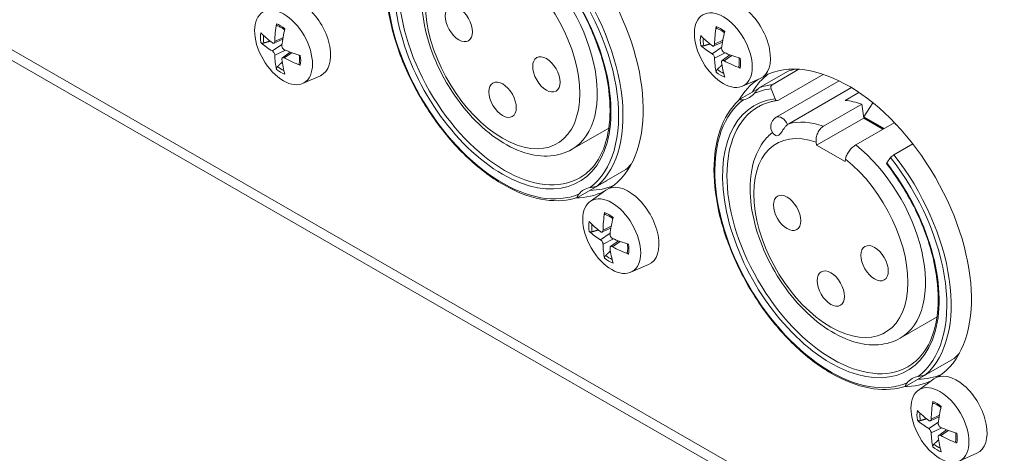
# Model space of a CAD drawing. Units: millimetres. Extents: x 20 to 1660, y 20 to 1168.
# Drawn here: x 1251 to 1315, y 801 to 829 of the extents above; entities that cross this region are included whole.
import ezdxf

# ---------------------------------------------------------------- set-up
doc = ezdxf.new("R2010")
doc.units = ezdxf.units.MM
doc.header["$LTSCALE"] = 4
doc.layers.add('Visible Edges(A H Standard)', color=7, linetype='Continuous', lineweight=18)
doc.layers.add('Visible Tangent Edges(A H Standard)', color=7, linetype='Continuous', lineweight=18)

msp = doc.modelspace()

# ---------------------------------------------------------------- linework, layer by layer
at = {"layer": 'Visible Edges(A H Standard)'}
for p, q in [((1162.475, 877.482), (1466.531, 702.388)), ((1267.764, 827.715), (1268.332, 827.966)), ((1296.189, 827.534), (1296.758, 827.784)), ((1268.307, 826.774), (1268.811, 827.141)), ((1296.733, 826.593), (1297.237, 826.96)), ((1269.619, 825.108), (1270.763, 825.612)), ((1298.045, 824.926), (1299.189, 825.431)), ((1300.996, 825.901), (1299.157, 824.842)), ((1299.964, 825.024), (1301.7, 826.024)), ((1303.264, 825.692), (1300.365, 824.022)), ((1303.26, 825.702), (1303.264, 825.692)), ((1297.915, 824.122), (1299.118, 824.814)), ((1304.302, 825.272), (1300.228, 822.926)), ((1305.095, 824.838), (1301.033, 822.498)), ((1300.151, 824.123), (1299.895, 824.76)), ((1304.678, 824.013), (1305.576, 824.529)), ((1303.281, 822.339), (1305.756, 823.765)), ((1305.756, 823.765), (1305.88, 822.867)), ((1306.483, 823.855), (1305.899, 822.952)), ((1302.84, 821.116), (1305.88, 822.867)), ((1305.88, 822.867), (1307.126, 822.15)), ((1305.899, 822.952), (1306.127, 822.77)), ((1305.899, 822.952), (1307.209, 822.198)), ((1307.843, 822.563), (1305.368, 821.138)), ((1307.164, 822.172), (1306.127, 822.77)), ((1289.408, 822.218), (1287.029, 820.848)), ((1302.84, 821.116), (1302.813, 821.313)), ((1304.678, 820.058), (1302.84, 821.116)), ((1309.059, 821.194), (1307.837, 820.49)), ((1304.706, 820.223), (1304.678, 820.058)), ((1307.623, 820.311), (1307.367, 819.967)), ((1288.672, 818.476), (1290.511, 819.535)), ((1289.269, 818.814), (1287.431, 817.755)), ((1288.195, 817.471), (1289.206, 818.208)), ((1288.977, 815.5), (1289.545, 815.75)), ((1289.521, 814.559), (1290.024, 814.926)), ((1290.832, 812.892), (1291.976, 813.397)), ((1310.621, 810.003), (1308.242, 808.633)), ((1309.886, 806.26), (1311.724, 807.319)), ((1310.482, 806.598), (1308.644, 805.54)), ((1309.408, 805.256), (1310.419, 805.992)), ((1310.19, 803.284), (1310.758, 803.534)), ((1310.734, 802.343), (1311.238, 802.71)), ((1312.045, 800.676), (1313.19, 801.181))]:
    msp.add_line(p, q, dxfattribs=at)
msp.add_arc((1300.577, 822.32), 0.7, 119.93599, 233.85488, dxfattribs=at)
for centre, major_axis, ratio, start_param, end_param in [((1283.677, 827.977), (-5.614, 9.749), 0.578093, 3.176303, 6.252342), ((1269.464, 828.068), (-1.388, 2.41), 0.578093, 3.07957, 6.345208), ((1297.89, 827.886), (-1.388, 2.41), 0.578093, 3.07957, 6.345208), ((1273.361, 830.052), (-3.725, -6.189), 0.663218, 5.255754, 5.432257), ((1272.878, 830.331), (3.5, 6.318), 0.486009, 2.093265, 2.269768), ((1301.787, 829.87), (-3.725, -6.189), 0.663218, 5.255754, 5.432257), ((1273.104, 829.903), (-7.161, 0.947), 0.56038, 0.608009, 0.784511), ((1301.529, 829.721), (-7.161, 0.947), 0.56038, 0.608009, 0.784511), ((1301.304, 830.149), (3.5, 6.318), 0.486009, 2.093265, 2.269768), ((1273.104, 830.461), (7.158, 0.966), 0.584411, 3.596915, 3.773418), ((1301.529, 830.28), (7.158, 0.966), 0.584411, 3.596915, 3.773418), ((1273.361, 830.015), (-4.411, -5.72), 0.586777, 5.649881, 5.826383), ((1273.136, 829.884), (-7.222, 0.121), 0.483643, 0.869967, 1.04647), ((1273.136, 830.443), (7.222, 0.141), 0.661149, 3.990485, 4.166987), ((1301.787, 829.833), (-4.411, -5.72), 0.586777, 5.649881, 5.826383), ((1301.562, 829.702), (-7.222, 0.121), 0.483643, 0.869967, 1.04647), ((1304.89, 815.761), (-5.614, 9.749), 0.578093, 3.176303, 6.252342), ((1272.878, 830.293), (2.752, 6.678), 0.56245, 2.354756, 2.531259), ((1301.304, 830.111), (2.752, 6.678), 0.56245, 2.354756, 2.531259), ((1301.562, 830.261), (7.222, 0.141), 0.661149, 3.990485, 4.166987), ((1305.739, 816.25), (-5.614, 9.749), 0.578093, 0.075351, 0.306423), ((1305.739, 816.25), (-5.39, 9.359), 0.578093, 6.089174, 6.169891), ((1306.8, 816.86), (-4.841, 8.406), 0.578093, 6.037968, 6.04127), ((1304.89, 815.761), (-5.614, 9.749), 0.578093, 0.04062, 0.314355), ((1300.037, 824.842), (-0.024, 0.199), 0.79221, 0.32607, 1.896866), ((1296.759, 827.234), (1.747, -3.033), 0.578093, 6.077981, 6.492257), ((1300.292, 824.204), (0.024, -0.199), 0.79221, 5.038459, 6.609255), ((1306.8, 816.86), (-3.917, 6.803), 0.578093, 5.688828, 5.89186), ((1306.8, 816.86), (-3.917, 6.803), 0.578093, 5.281063, 5.310613), ((1307.764, 820.392), (-0.157, -0.124), 0.198539, 4.081535, 5.652331), ((1284.526, 828.466), (5.39, -9.359), 0.578093, 0.117161, 0.194011), ((1307.509, 820.049), (-0.157, -0.124), 0.198539, 5.652331, 6.283185), ((1284.526, 828.466), (5.614, -9.749), 0.578093, 5.978181, 6.207835), ((1290.678, 815.852), (-1.388, 2.41), 0.578093, 3.07957, 6.345208), ((1291.526, 816.341), (-1.747, 3.033), 0.578093, 0.360738, 0.364605), ((1283.677, 827.977), (5.614, -9.749), 0.578093, 5.96883, 6.245519), ((1289.546, 815.2), (-1.747, 3.033), 0.578093, 6.077981, 6.492257), ((1294.575, 817.836), (-3.725, -6.189), 0.663218, 5.255754, 5.432257), ((1294.317, 817.687), (-7.161, 0.947), 0.56038, 0.608009, 0.784511), ((1294.091, 818.115), (3.5, 6.318), 0.486009, 2.093265, 2.269768), ((1294.317, 818.246), (7.158, 0.966), 0.584411, 3.596915, 3.773418), ((1294.575, 817.799), (-4.411, -5.72), 0.586777, 5.649881, 5.826383), ((1294.349, 817.668), (-7.222, 0.121), 0.483643, 0.869967, 1.04647), ((1294.091, 818.077), (2.752, 6.678), 0.56245, 2.354756, 2.531259), ((1294.349, 818.227), (7.222, 0.141), 0.661149, 3.990485, 4.166987), ((1305.739, 816.25), (5.39, -9.359), 0.578093, 0.117161, 0.194011), ((1311.891, 803.636), (-1.388, 2.41), 0.578093, 3.07957, 6.345208), ((1312.739, 804.125), (-1.747, 3.033), 0.578093, 0.360738, 0.364605), ((1304.89, 815.761), (5.614, -9.749), 0.578093, 5.96883, 6.245519), ((1310.759, 802.985), (-1.747, 3.033), 0.578093, 6.077981, 6.492257), ((1305.739, 816.25), (5.614, -9.749), 0.578093, 5.978181, 6.207835), ((1315.788, 805.621), (-3.725, -6.189), 0.663218, 5.255754, 5.432257), ((1315.53, 805.471), (-7.161, 0.947), 0.56038, 0.608009, 0.784511), ((1315.304, 805.899), (3.5, 6.318), 0.486009, 2.093265, 2.269768), ((1315.53, 806.03), (7.158, 0.966), 0.584411, 3.596915, 3.773418), ((1315.788, 805.583), (-4.411, -5.72), 0.586777, 5.649881, 5.826383), ((1315.562, 805.452), (-7.222, 0.121), 0.483643, 0.869967, 1.04647), ((1315.304, 805.862), (2.752, 6.678), 0.56245, 2.354756, 2.531259), ((1315.562, 806.011), (7.222, 0.141), 0.661149, 3.990485, 4.166987)]:
    msp.add_ellipse(centre, major_axis=major_axis, ratio=ratio, start_param=start_param, end_param=end_param, dxfattribs=at)
for centre, major_axis in [((1268.383, 827.445), (1.321, -2.294)), ((1279.717, 828.954), (-0.624, 1.083)), ((1296.808, 827.263), (1.321, -2.294)), ((1285.374, 825.697), (-0.624, 1.083)), ((1282.546, 824.055), (-0.624, 1.083)), ((1289.596, 815.229), (1.321, -2.294)), ((1300.931, 816.738), (-0.624, 1.083)), ((1306.587, 813.481), (-0.624, 1.083)), ((1303.759, 811.839), (-0.624, 1.083)), ((1310.809, 803.013), (1.321, -2.294))]:
    msp.add_ellipse(centre, major_axis=major_axis, ratio=0.578093, dxfattribs=at)
for points, knots in [([(1287.41, 817.746), (1286.77, 817.527), (1286.055, 817.472), (1284.529, 817.686), (1283.715, 817.964), (1282.077, 818.83), (1281.252, 819.421), (1279.68, 820.853), (1278.934, 821.693), (1277.593, 823.537), (1276.999, 824.541), (1276.021, 826.61), (1275.638, 827.676), (1275.123, 829.765), (1274.991, 830.788), (1274.993, 832.689), (1275.129, 833.568), (1275.659, 835.084), (1276.053, 835.724), (1276.6, 836.25), (1276.641, 836.287), (1276.683, 836.324)], [0.900181, 0.900181, 0.900181, 0.900181, 1.210283, 1.210283, 1.529848, 1.529848, 1.852919, 1.852919, 2.17576, 2.17576, 2.498146, 2.498146, 2.820502, 2.820502, 3.143267, 3.143267, 3.466397, 3.466397, 3.786826, 3.786826, 3.812238, 3.812238, 3.812238, 3.812238]), ([(1287.029, 820.848), (1286.605, 820.604), (1286.125, 820.462), (1285.088, 820.381), (1284.528, 820.458), (1283.349, 820.828), (1282.727, 821.148), (1281.513, 821.995), (1280.921, 822.53), (1279.837, 823.749), (1279.345, 824.432), (1278.501, 825.878), (1278.15, 826.64), (1277.622, 828.179), (1277.445, 828.955), (1277.292, 830.454), (1277.317, 831.177), (1277.591, 832.483), (1277.835, 833.072), (1278.366, 833.785), (1278.558, 833.988), (1278.772, 834.162)], [0.787332, 0.787332, 0.787332, 0.787332, 1.056063, 1.056063, 1.348103, 1.348103, 1.67625, 1.67625, 2.013665, 2.013665, 2.348623, 2.348623, 2.682148, 2.682148, 3.016949, 3.016949, 3.354312, 3.354312, 3.683471, 3.683471, 3.834877, 3.834877, 3.834877, 3.834877]), ([(1286.138, 832.141), (1286.765, 831.344), (1287.332, 830.465), (1288.288, 828.633), (1288.678, 827.68), (1289.239, 825.797), (1289.411, 824.869), (1289.523, 823.132), (1289.463, 822.325), (1289.124, 820.911), (1288.843, 820.305), (1288.203, 819.484), (1287.886, 819.207), (1287.528, 819.001)], [5.253938, 5.253938, 5.253938, 5.253938, 5.571285, 5.571285, 5.888769, 5.888769, 6.205899, 6.205899, 6.522444, 6.522444, 6.840189, 6.840189, 7.070517, 7.070517, 7.070517, 7.070517]), ([(1267.976, 828.844), (1267.971, 828.846), (1267.966, 828.848), (1267.951, 828.857), (1267.939, 828.869), (1267.926, 828.895), (1267.921, 828.913), (1267.919, 828.941), (1267.92, 828.954), (1267.922, 828.967)], [0.05831903, 0.05831903, 0.05831903, 0.05831903, 0.06050063, 0.06050063, 0.06653644, 0.06653644, 0.07263519, 0.07263519, 0.07660662, 0.07660662, 0.07660662, 0.07660662]), ([(1267.976, 828.844), (1268.008, 828.834), (1268.041, 828.822), (1268.107, 828.795), (1268.14, 828.779), (1268.208, 828.743), (1268.243, 828.724), (1268.312, 828.68), (1268.346, 828.657), (1268.405, 828.614), (1268.429, 828.596), (1268.453, 828.576)], [6.0593256, 6.0593256, 6.0593256, 6.0593256, 6.1486732, 6.1486732, 6.2380208, 6.2380208, 6.3273684, 6.3273684, 6.4167159, 6.4167159, 6.478586, 6.478586, 6.478586, 6.478586]), ([(1296.402, 828.663), (1296.397, 828.664), (1296.392, 828.666), (1296.376, 828.675), (1296.365, 828.687), (1296.351, 828.713), (1296.347, 828.731), (1296.345, 828.759), (1296.346, 828.773), (1296.348, 828.786)], [0.05831903, 0.05831903, 0.05831903, 0.05831903, 0.06050063, 0.06050063, 0.06653644, 0.06653644, 0.07263519, 0.07263519, 0.07660662, 0.07660662, 0.07660662, 0.07660662]), ([(1296.402, 828.662), (1296.434, 828.653), (1296.466, 828.641), (1296.533, 828.613), (1296.566, 828.597), (1296.634, 828.561), (1296.668, 828.542), (1296.737, 828.498), (1296.772, 828.475), (1296.831, 828.432), (1296.854, 828.414), (1296.878, 828.395)], [6.0593256, 6.0593256, 6.0593256, 6.0593256, 6.1486732, 6.1486732, 6.2380208, 6.2380208, 6.3273684, 6.3273684, 6.4167159, 6.4167159, 6.478586, 6.478586, 6.478586, 6.478586]), ([(1267.115, 827.728), (1267.099, 827.724), (1267.08, 827.72), (1267.044, 827.717), (1267.021, 827.718), (1266.983, 827.723), (1266.963, 827.729), (1266.939, 827.741), (1266.93, 827.747), (1266.923, 827.754)], [0.05560644, 0.05560644, 0.05560644, 0.05560644, 0.06050063, 0.06050063, 0.06653644, 0.06653644, 0.07263519, 0.07263519, 0.07660662, 0.07660662, 0.07660662, 0.07660662]), ([(1267.819, 827.83), (1267.819, 827.807), (1267.815, 827.784), (1267.801, 827.747), (1267.79, 827.733), (1267.765, 827.714), (1267.749, 827.709), (1267.715, 827.71), (1267.696, 827.716), (1267.673, 827.729), (1267.667, 827.733), (1267.661, 827.738)], [0, 0, 0, 0, 0.00793341, 0.00793341, 0.01586683, 0.01586683, 0.02379013, 0.02379013, 0.03171343, 0.03171343, 0.03447452, 0.03447452, 0.03447452, 0.03447452]), ([(1268.434, 827.293), (1268.414, 827.301), (1268.392, 827.315), (1268.353, 827.35), (1268.335, 827.372), (1268.307, 827.417), (1268.294, 827.442), (1268.278, 827.494), (1268.274, 827.521), (1268.274, 827.552), (1268.274, 827.56), (1268.275, 827.567)], [0, 0, 0, 0, 0.00793341, 0.00793341, 0.01586683, 0.01586683, 0.02379013, 0.02379013, 0.03171343, 0.03171343, 0.03447452, 0.03447452, 0.03447452, 0.03447452]), ([(1295.541, 827.547), (1295.525, 827.542), (1295.506, 827.538), (1295.47, 827.535), (1295.446, 827.536), (1295.409, 827.541), (1295.389, 827.548), (1295.365, 827.559), (1295.356, 827.565), (1295.349, 827.572)], [0.05560644, 0.05560644, 0.05560644, 0.05560644, 0.06050063, 0.06050063, 0.06653644, 0.06653644, 0.07263519, 0.07263519, 0.07660662, 0.07660662, 0.07660662, 0.07660662]), ([(1296.245, 827.648), (1296.245, 827.625), (1296.241, 827.602), (1296.226, 827.565), (1296.215, 827.551), (1296.19, 827.532), (1296.175, 827.527), (1296.141, 827.528), (1296.122, 827.534), (1296.099, 827.547), (1296.093, 827.551), (1296.086, 827.556)], [0, 0, 0, 0, 0.00793341, 0.00793341, 0.01586683, 0.01586683, 0.02379013, 0.02379013, 0.03171343, 0.03171343, 0.03447452, 0.03447452, 0.03447452, 0.03447452]), ([(1296.859, 827.111), (1296.839, 827.119), (1296.818, 827.133), (1296.779, 827.168), (1296.761, 827.19), (1296.732, 827.235), (1296.72, 827.26), (1296.704, 827.312), (1296.7, 827.339), (1296.699, 827.37), (1296.7, 827.378), (1296.701, 827.386)], [0, 0, 0, 0, 0.00793341, 0.00793341, 0.01586683, 0.01586683, 0.02379013, 0.02379013, 0.03171343, 0.03171343, 0.03447452, 0.03447452, 0.03447452, 0.03447452]), ([(1267.661, 827.211), (1267.678, 827.201), (1267.697, 827.185), (1267.732, 827.148), (1267.749, 827.126), (1267.777, 827.081), (1267.79, 827.055), (1267.809, 827.005), (1267.815, 826.98), (1267.819, 826.951), (1267.819, 826.943), (1267.819, 826.936)], [0, 0, 0, 0, 0.00793341, 0.00793341, 0.01586683, 0.01586683, 0.02379013, 0.02379013, 0.03171343, 0.03171343, 0.03447452, 0.03447452, 0.03447452, 0.03447452]), ([(1268.275, 826.674), (1268.273, 826.695), (1268.274, 826.716), (1268.285, 826.751), (1268.295, 826.765), (1268.319, 826.783), (1268.335, 826.789), (1268.372, 826.789), (1268.393, 826.785), (1268.419, 826.773), (1268.427, 826.77), (1268.434, 826.766)], [0, 0, 0, 0, 0.00793341, 0.00793341, 0.01586683, 0.01586683, 0.02379013, 0.02379013, 0.03171343, 0.03171343, 0.03447452, 0.03447452, 0.03447452, 0.03447452]), ([(1269.396, 826.943), (1269.4, 826.913), (1269.404, 826.883), (1269.412, 826.811), (1269.415, 826.769), (1269.418, 826.687), (1269.418, 826.648), (1269.415, 826.571), (1269.412, 826.534), (1269.403, 826.462), (1269.397, 826.428), (1269.39, 826.395)], [1.3751801, 1.3751801, 1.3751801, 1.3751801, 1.4372702, 1.4372702, 1.5266149, 1.5266149, 1.6159596, 1.6159596, 1.7053043, 1.7053043, 1.794649, 1.794649, 1.794649, 1.794649]), ([(1296.086, 827.029), (1296.104, 827.019), (1296.122, 827.004), (1296.158, 826.966), (1296.175, 826.944), (1296.203, 826.899), (1296.216, 826.873), (1296.235, 826.823), (1296.241, 826.798), (1296.244, 826.769), (1296.245, 826.761), (1296.245, 826.754)], [0, 0, 0, 0, 0.00793341, 0.00793341, 0.01586683, 0.01586683, 0.02379013, 0.02379013, 0.03171343, 0.03171343, 0.03447452, 0.03447452, 0.03447452, 0.03447452]), ([(1297.821, 826.762), (1297.826, 826.731), (1297.83, 826.701), (1297.838, 826.629), (1297.841, 826.587), (1297.844, 826.505), (1297.844, 826.466), (1297.841, 826.389), (1297.838, 826.352), (1297.829, 826.28), (1297.823, 826.246), (1297.816, 826.213)], [1.3751801, 1.3751801, 1.3751801, 1.3751801, 1.4372702, 1.4372702, 1.5266149, 1.5266149, 1.6159596, 1.6159596, 1.7053043, 1.7053043, 1.794649, 1.794649, 1.794649, 1.794649]), ([(1267.922, 826.023), (1267.92, 826.033), (1267.919, 826.044), (1267.921, 826.07), (1267.926, 826.091), (1267.939, 826.126), (1267.951, 826.147), (1267.972, 826.176), (1267.984, 826.191), (1267.996, 826.202)], [0.02036428, 0.02036428, 0.02036428, 0.02036428, 0.02433571, 0.02433571, 0.03043446, 0.03043446, 0.03647027, 0.03647027, 0.04136446, 0.04136446, 0.04136446, 0.04136446]), ([(1269.469, 826.287), (1269.457, 826.292), (1269.445, 826.298), (1269.422, 826.314), (1269.408, 826.327), (1269.393, 826.351), (1269.388, 826.367), (1269.388, 826.385), (1269.389, 826.39), (1269.39, 826.395)], [0.02036428, 0.02036428, 0.02036428, 0.02036428, 0.02433571, 0.02433571, 0.03043446, 0.03043446, 0.03647027, 0.03647027, 0.03860749, 0.03860749, 0.03860749, 0.03860749]), ([(1296.701, 826.492), (1296.698, 826.513), (1296.699, 826.534), (1296.71, 826.569), (1296.72, 826.583), (1296.745, 826.601), (1296.761, 826.607), (1296.798, 826.607), (1296.818, 826.603), (1296.845, 826.591), (1296.852, 826.588), (1296.859, 826.584)], [0, 0, 0, 0, 0.00793341, 0.00793341, 0.01586683, 0.01586683, 0.02379013, 0.02379013, 0.03171343, 0.03171343, 0.03447452, 0.03447452, 0.03447452, 0.03447452]), ([(1297.895, 826.106), (1297.883, 826.11), (1297.871, 826.116), (1297.847, 826.132), (1297.834, 826.145), (1297.818, 826.17), (1297.814, 826.185), (1297.814, 826.203), (1297.815, 826.208), (1297.816, 826.213)], [0.02036428, 0.02036428, 0.02036428, 0.02036428, 0.02433571, 0.02433571, 0.03043446, 0.03043446, 0.03647027, 0.03647027, 0.03860749, 0.03860749, 0.03860749, 0.03860749]), ([(1296.348, 825.841), (1296.346, 825.851), (1296.345, 825.862), (1296.347, 825.888), (1296.351, 825.909), (1296.365, 825.944), (1296.376, 825.965), (1296.397, 825.995), (1296.41, 826.009), (1296.422, 826.021)], [0.02036428, 0.02036428, 0.02036428, 0.02036428, 0.02433571, 0.02433571, 0.03043446, 0.03043446, 0.03647027, 0.03647027, 0.04136446, 0.04136446, 0.04136446, 0.04136446]), ([(1299.157, 824.842), (1299.15, 824.838), (1299.142, 824.833), (1299.123, 824.818), (1299.112, 824.809), (1299.086, 824.785), (1299.071, 824.77), (1299.036, 824.733), (1299.014, 824.706), (1298.956, 824.635), (1298.919, 824.586), (1298.861, 824.513), (1298.846, 824.495), (1298.831, 824.477)], [0.4584233, 0.4584233, 0.4584233, 0.4584233, 0.4668085, 0.4668085, 0.4777807, 0.4777807, 0.4939371, 0.4939371, 0.5186901, 0.5186901, 0.5533977, 0.5533977, 0.5653443, 0.5653443, 0.5653443, 0.5653443]), ([(1308.623, 805.53), (1307.983, 805.312), (1307.268, 805.256), (1305.742, 805.47), (1304.929, 805.748), (1303.29, 806.614), (1302.465, 807.205), (1300.894, 808.637), (1300.147, 809.477), (1298.806, 811.322), (1298.212, 812.325), (1297.235, 814.394), (1296.852, 815.46), (1296.336, 817.549), (1296.204, 818.572), (1296.207, 820.473), (1296.342, 821.352), (1296.872, 822.868), (1297.266, 823.508), (1297.814, 824.034), (1297.855, 824.072), (1297.896, 824.108)], [0.900181, 0.900181, 0.900181, 0.900181, 1.210283, 1.210283, 1.529848, 1.529848, 1.852919, 1.852919, 2.17576, 2.17576, 2.498146, 2.498146, 2.820502, 2.820502, 3.143267, 3.143267, 3.466397, 3.466397, 3.786826, 3.786826, 3.812238, 3.812238, 3.812238, 3.812238]), ([(1298.111, 824.059), (1298.066, 824.051), (1298.025, 824.047), (1297.938, 824.047), (1297.907, 824.056), (1297.884, 824.073), (1297.881, 824.08), (1297.883, 824.093), (1297.886, 824.098), (1297.895, 824.107), (1297.898, 824.11), (1297.906, 824.116), (1297.91, 824.119), (1297.915, 824.122)], [0.23987604, 0.23987604, 0.23987604, 0.23987604, 0.24841293, 0.24841293, 0.26081074, 0.26081074, 0.26785208, 0.26785208, 0.27247072, 0.27247072, 0.27466266, 0.27466266, 0.27681578, 0.27681578, 0.27681578, 0.27681578]), ([(1299.06, 823.597), (1299.135, 823.64), (1299.212, 823.68), (1299.369, 823.754), (1299.45, 823.788), (1299.614, 823.849), (1299.698, 823.876), (1299.869, 823.925), (1299.956, 823.945), (1300.134, 823.981), (1300.224, 823.995), (1300.316, 824.006)], [3.9289245, 3.9289245, 3.9289245, 3.9289245, 3.9773076, 3.9773076, 4.0256907, 4.0256907, 4.0740738, 4.0740738, 4.1224569, 4.1224569, 4.17084, 4.17084, 4.17084, 4.17084]), ([(1300.965, 822.452), (1300.929, 822.424), (1300.887, 822.383), (1300.813, 822.302), (1300.768, 822.247), (1300.689, 822.14), (1300.641, 822.068), (1300.576, 821.974), (1300.546, 821.932), (1300.467, 821.829), (1300.401, 821.767), (1300.288, 821.716), (1300.221, 821.72), (1300.172, 821.749), (1300.168, 821.751), (1300.164, 821.755)], [0.1039662, 0.1039662, 0.1039662, 0.1039662, 0.1203935, 0.1203935, 0.1383433, 0.1383433, 0.1603791, 0.1603791, 0.1748885, 0.1748885, 0.2071146, 0.2071146, 0.2393408, 0.2393408, 0.2423328, 0.2423328, 0.2423328, 0.2423328]), ([(1302.813, 821.313), (1302.801, 821.4), (1302.803, 821.511), (1302.834, 821.701), (1302.869, 821.814), (1302.951, 821.994), (1303.012, 822.091), (1303.132, 822.232), (1303.211, 822.299), (1303.281, 822.339)], [-0.1184866, -0.1184866, -0.1184866, -0.1184866, -0.0888607, -0.0888607, -0.0592378, -0.0592378, -0.0296178, -0.0296178, 0, 0, 0, 0]), ([(1308.242, 808.633), (1307.818, 808.389), (1307.338, 808.246), (1306.301, 808.165), (1305.742, 808.242), (1304.562, 808.613), (1303.941, 808.932), (1302.726, 809.78), (1302.135, 810.315), (1301.051, 811.533), (1300.558, 812.216), (1299.715, 813.662), (1299.364, 814.425), (1298.835, 815.964), (1298.659, 816.739), (1298.506, 818.238), (1298.531, 818.961), (1298.804, 820.267), (1299.049, 820.856), (1299.579, 821.569), (1299.771, 821.772), (1299.985, 821.947)], [0.787332, 0.787332, 0.787332, 0.787332, 1.056063, 1.056063, 1.348103, 1.348103, 1.67625, 1.67625, 2.013665, 2.013665, 2.348623, 2.348623, 2.682148, 2.682148, 3.016949, 3.016949, 3.354312, 3.354312, 3.683471, 3.683471, 3.834877, 3.834877, 3.834877, 3.834877]), ([(1305.368, 821.138), (1305.298, 821.097), (1305.213, 821.033), (1305.075, 820.903), (1304.998, 820.815), (1304.882, 820.655), (1304.823, 820.556), (1304.748, 820.391), (1304.718, 820.296), (1304.706, 820.223)], [0, 0, 0, 0, 0.0296178, 0.0296178, 0.0592378, 0.0592378, 0.0888607, 0.0888607, 0.1184866, 0.1184866, 0.1184866, 0.1184866]), ([(1307.352, 819.925), (1307.978, 819.128), (1308.545, 818.25), (1309.502, 816.417), (1309.891, 815.464), (1310.452, 813.582), (1310.624, 812.653), (1310.736, 810.916), (1310.676, 810.109), (1310.337, 808.695), (1310.057, 808.089), (1309.416, 807.269), (1309.099, 806.991), (1308.741, 806.785)], [5.253938, 5.253938, 5.253938, 5.253938, 5.571285, 5.571285, 5.888769, 5.888769, 6.205899, 6.205899, 6.522444, 6.522444, 6.840189, 6.840189, 7.070517, 7.070517, 7.070517, 7.070517]), ([(1288.194, 818.376), (1288.303, 818.395), (1288.398, 818.405), (1288.513, 818.426), (1288.545, 818.432), (1288.592, 818.444), (1288.611, 818.45), (1288.642, 818.461), (1288.654, 818.467), (1288.668, 818.473), (1288.67, 818.475), (1288.672, 818.476)], [0.7020984, 0.7020984, 0.7020984, 0.7020984, 0.7575372, 0.7575372, 0.7822278, 0.7822278, 0.7981713, 0.7981713, 0.809191, 0.809191, 0.8118686, 0.8118686, 0.8118686, 0.8118686]), ([(1287.431, 817.755), (1287.422, 817.75), (1287.414, 817.747), (1287.399, 817.743), (1287.393, 817.742), (1287.38, 817.745), (1287.376, 817.749), (1287.37, 817.765), (1287.37, 817.78), (1287.386, 817.831), (1287.408, 817.874), (1287.458, 817.938), (1287.465, 817.948), (1287.474, 817.958)], [0.27681578, 0.27681578, 0.27681578, 0.27681578, 0.28050958, 0.28050958, 0.28500609, 0.28500609, 0.29199277, 0.29199277, 0.30316273, 0.30316273, 0.31955995, 0.31955995, 0.32248528, 0.32248528, 0.32248528, 0.32248528]), ([(1289.189, 816.629), (1289.184, 816.63), (1289.18, 816.632), (1289.164, 816.641), (1289.153, 816.653), (1289.139, 816.679), (1289.134, 816.697), (1289.133, 816.725), (1289.133, 816.738), (1289.135, 816.752)], [0.05831903, 0.05831903, 0.05831903, 0.05831903, 0.06050063, 0.06050063, 0.06653644, 0.06653644, 0.07263519, 0.07263519, 0.07660662, 0.07660662, 0.07660662, 0.07660662]), ([(1289.189, 816.628), (1289.221, 816.618), (1289.254, 816.607), (1289.32, 816.579), (1289.354, 816.563), (1289.422, 816.527), (1289.456, 816.508), (1289.525, 816.464), (1289.559, 816.441), (1289.618, 816.398), (1289.642, 816.38), (1289.666, 816.361)], [6.0593256, 6.0593256, 6.0593256, 6.0593256, 6.1486732, 6.1486732, 6.2380208, 6.2380208, 6.3273684, 6.3273684, 6.4167159, 6.4167159, 6.478586, 6.478586, 6.478586, 6.478586]), ([(1288.328, 815.513), (1288.312, 815.508), (1288.293, 815.504), (1288.257, 815.501), (1288.234, 815.502), (1288.196, 815.507), (1288.176, 815.514), (1288.153, 815.525), (1288.143, 815.531), (1288.136, 815.538)], [0.05560644, 0.05560644, 0.05560644, 0.05560644, 0.06050063, 0.06050063, 0.06653644, 0.06653644, 0.07263519, 0.07263519, 0.07660662, 0.07660662, 0.07660662, 0.07660662]), ([(1289.033, 815.614), (1289.032, 815.591), (1289.028, 815.568), (1289.014, 815.531), (1289.003, 815.517), (1288.978, 815.498), (1288.962, 815.493), (1288.928, 815.494), (1288.91, 815.5), (1288.886, 815.513), (1288.88, 815.517), (1288.874, 815.522)], [0, 0, 0, 0, 0.00793341, 0.00793341, 0.01586683, 0.01586683, 0.02379013, 0.02379013, 0.03171343, 0.03171343, 0.03447452, 0.03447452, 0.03447452, 0.03447452]), ([(1289.647, 815.077), (1289.627, 815.085), (1289.605, 815.099), (1289.566, 815.134), (1289.548, 815.156), (1289.52, 815.201), (1289.507, 815.226), (1289.491, 815.278), (1289.487, 815.305), (1289.487, 815.336), (1289.487, 815.344), (1289.488, 815.352)], [0, 0, 0, 0, 0.00793341, 0.00793341, 0.01586683, 0.01586683, 0.02379013, 0.02379013, 0.03171343, 0.03171343, 0.03447452, 0.03447452, 0.03447452, 0.03447452]), ([(1288.874, 814.995), (1288.891, 814.985), (1288.91, 814.969), (1288.946, 814.932), (1288.963, 814.91), (1288.99, 814.865), (1289.003, 814.839), (1289.022, 814.789), (1289.028, 814.764), (1289.032, 814.735), (1289.032, 814.727), (1289.033, 814.72)], [0, 0, 0, 0, 0.00793341, 0.00793341, 0.01586683, 0.01586683, 0.02379013, 0.02379013, 0.03171343, 0.03171343, 0.03447452, 0.03447452, 0.03447452, 0.03447452]), ([(1290.609, 814.728), (1290.613, 814.697), (1290.617, 814.667), (1290.625, 814.595), (1290.628, 814.553), (1290.631, 814.471), (1290.631, 814.432), (1290.628, 814.355), (1290.625, 814.318), (1290.616, 814.246), (1290.61, 814.212), (1290.603, 814.179)], [1.3751801, 1.3751801, 1.3751801, 1.3751801, 1.4372702, 1.4372702, 1.5266149, 1.5266149, 1.6159596, 1.6159596, 1.7053043, 1.7053043, 1.794649, 1.794649, 1.794649, 1.794649]), ([(1289.135, 813.807), (1289.133, 813.817), (1289.133, 813.828), (1289.134, 813.854), (1289.139, 813.875), (1289.153, 813.91), (1289.164, 813.931), (1289.185, 813.961), (1289.197, 813.975), (1289.209, 813.987)], [0.02036428, 0.02036428, 0.02036428, 0.02036428, 0.02433571, 0.02433571, 0.03043446, 0.03043446, 0.03647027, 0.03647027, 0.04136446, 0.04136446, 0.04136446, 0.04136446]), ([(1289.488, 814.458), (1289.486, 814.479), (1289.487, 814.5), (1289.498, 814.535), (1289.508, 814.549), (1289.532, 814.567), (1289.548, 814.573), (1289.585, 814.573), (1289.606, 814.569), (1289.633, 814.557), (1289.64, 814.554), (1289.647, 814.55)], [0, 0, 0, 0, 0.00793341, 0.00793341, 0.01586683, 0.01586683, 0.02379013, 0.02379013, 0.03171343, 0.03171343, 0.03447452, 0.03447452, 0.03447452, 0.03447452]), ([(1290.683, 814.072), (1290.67, 814.076), (1290.659, 814.082), (1290.635, 814.098), (1290.621, 814.111), (1290.606, 814.136), (1290.601, 814.151), (1290.602, 814.169), (1290.602, 814.174), (1290.603, 814.179)], [0.02036428, 0.02036428, 0.02036428, 0.02036428, 0.02433571, 0.02433571, 0.03043446, 0.03043446, 0.03647027, 0.03647027, 0.03860749, 0.03860749, 0.03860749, 0.03860749]), ([(1308.644, 805.54), (1308.635, 805.535), (1308.627, 805.531), (1308.613, 805.527), (1308.606, 805.526), (1308.593, 805.529), (1308.589, 805.534), (1308.583, 805.549), (1308.583, 805.564), (1308.599, 805.616), (1308.622, 805.658), (1308.671, 805.722), (1308.679, 805.732), (1308.687, 805.742)], [0.27681578, 0.27681578, 0.27681578, 0.27681578, 0.28050958, 0.28050958, 0.28500609, 0.28500609, 0.29199277, 0.29199277, 0.30316273, 0.30316273, 0.31955995, 0.31955995, 0.32248528, 0.32248528, 0.32248528, 0.32248528]), ([(1309.407, 806.16), (1309.516, 806.179), (1309.611, 806.189), (1309.726, 806.21), (1309.759, 806.216), (1309.805, 806.229), (1309.825, 806.234), (1309.856, 806.246), (1309.868, 806.251), (1309.881, 806.257), (1309.883, 806.259), (1309.886, 806.26)], [0.7020984, 0.7020984, 0.7020984, 0.7020984, 0.7575372, 0.7575372, 0.7822278, 0.7822278, 0.7981713, 0.7981713, 0.809191, 0.809191, 0.8118686, 0.8118686, 0.8118686, 0.8118686]), ([(1310.403, 804.413), (1310.398, 804.414), (1310.393, 804.416), (1310.377, 804.425), (1310.366, 804.437), (1310.352, 804.463), (1310.347, 804.481), (1310.346, 804.509), (1310.346, 804.523), (1310.349, 804.536)], [0.05831903, 0.05831903, 0.05831903, 0.05831903, 0.06050063, 0.06050063, 0.06653644, 0.06653644, 0.07263519, 0.07263519, 0.07660662, 0.07660662, 0.07660662, 0.07660662]), ([(1310.403, 804.413), (1310.434, 804.403), (1310.467, 804.391), (1310.533, 804.363), (1310.567, 804.347), (1310.635, 804.312), (1310.669, 804.292), (1310.738, 804.249), (1310.773, 804.225), (1310.831, 804.182), (1310.855, 804.164), (1310.879, 804.145)], [6.0593256, 6.0593256, 6.0593256, 6.0593256, 6.1486732, 6.1486732, 6.2380208, 6.2380208, 6.3273684, 6.3273684, 6.4167159, 6.4167159, 6.478586, 6.478586, 6.478586, 6.478586]), ([(1309.541, 803.297), (1309.525, 803.292), (1309.507, 803.289), (1309.47, 803.285), (1309.447, 803.286), (1309.41, 803.291), (1309.389, 803.298), (1309.366, 803.309), (1309.357, 803.316), (1309.349, 803.322)], [0.05560644, 0.05560644, 0.05560644, 0.05560644, 0.06050063, 0.06050063, 0.06653644, 0.06653644, 0.07263519, 0.07263519, 0.07660662, 0.07660662, 0.07660662, 0.07660662]), ([(1310.246, 803.398), (1310.245, 803.375), (1310.242, 803.353), (1310.227, 803.315), (1310.216, 803.301), (1310.191, 803.282), (1310.176, 803.277), (1310.141, 803.278), (1310.123, 803.284), (1310.099, 803.297), (1310.093, 803.301), (1310.087, 803.306)], [0, 0, 0, 0, 0.00793341, 0.00793341, 0.01586683, 0.01586683, 0.02379013, 0.02379013, 0.03171343, 0.03171343, 0.03447452, 0.03447452, 0.03447452, 0.03447452]), ([(1310.86, 802.861), (1310.84, 802.869), (1310.819, 802.883), (1310.779, 802.919), (1310.761, 802.94), (1310.733, 802.985), (1310.721, 803.011), (1310.704, 803.063), (1310.7, 803.089), (1310.7, 803.12), (1310.701, 803.128), (1310.702, 803.136)], [0, 0, 0, 0, 0.00793341, 0.00793341, 0.01586683, 0.01586683, 0.02379013, 0.02379013, 0.03171343, 0.03171343, 0.03447452, 0.03447452, 0.03447452, 0.03447452]), ([(1310.087, 802.779), (1310.104, 802.769), (1310.123, 802.754), (1310.159, 802.716), (1310.176, 802.694), (1310.204, 802.649), (1310.216, 802.623), (1310.235, 802.573), (1310.242, 802.548), (1310.245, 802.519), (1310.246, 802.512), (1310.246, 802.504)], [0, 0, 0, 0, 0.00793341, 0.00793341, 0.01586683, 0.01586683, 0.02379013, 0.02379013, 0.03171343, 0.03171343, 0.03447452, 0.03447452, 0.03447452, 0.03447452]), ([(1311.822, 802.512), (1311.827, 802.481), (1311.831, 802.451), (1311.839, 802.379), (1311.842, 802.337), (1311.845, 802.256), (1311.845, 802.216), (1311.842, 802.139), (1311.839, 802.102), (1311.83, 802.03), (1311.824, 801.996), (1311.816, 801.963)], [1.3751801, 1.3751801, 1.3751801, 1.3751801, 1.4372702, 1.4372702, 1.5266149, 1.5266149, 1.6159596, 1.6159596, 1.7053043, 1.7053043, 1.794649, 1.794649, 1.794649, 1.794649]), ([(1310.702, 802.242), (1310.699, 802.263), (1310.7, 802.284), (1310.711, 802.319), (1310.721, 802.333), (1310.745, 802.351), (1310.762, 802.357), (1310.798, 802.358), (1310.819, 802.353), (1310.846, 802.341), (1310.853, 802.338), (1310.86, 802.334)], [0, 0, 0, 0, 0.00793341, 0.00793341, 0.01586683, 0.01586683, 0.02379013, 0.02379013, 0.03171343, 0.03171343, 0.03447452, 0.03447452, 0.03447452, 0.03447452]), ([(1311.896, 801.856), (1311.883, 801.86), (1311.872, 801.866), (1311.848, 801.882), (1311.835, 801.895), (1311.819, 801.92), (1311.815, 801.935), (1311.815, 801.953), (1311.815, 801.958), (1311.816, 801.963)], [0.02036428, 0.02036428, 0.02036428, 0.02036428, 0.02433571, 0.02433571, 0.03043446, 0.03043446, 0.03647027, 0.03647027, 0.03860749, 0.03860749, 0.03860749, 0.03860749]), ([(1310.349, 801.591), (1310.346, 801.601), (1310.346, 801.612), (1310.347, 801.639), (1310.352, 801.659), (1310.366, 801.694), (1310.377, 801.715), (1310.398, 801.745), (1310.41, 801.759), (1310.422, 801.771)], [0.02036428, 0.02036428, 0.02036428, 0.02036428, 0.02433571, 0.02433571, 0.03043446, 0.03043446, 0.03647027, 0.03647027, 0.04136446, 0.04136446, 0.04136446, 0.04136446])]:
    msp.add_open_spline(points, degree=3, knots=knots, dxfattribs=at)
for points, weights in [([(1267.115, 827.728), (1267.329, 827.791), (1267.519, 827.847)], [1.00343713064, 1.00904272394, 1.01086445901]), ([(1295.541, 827.547), (1295.755, 827.61), (1295.944, 827.665)], [1.00343713064, 1.00904272394, 1.01086445901]), ([(1268.3, 826.491), (1268.157, 826.356), (1267.996, 826.202)], [1.01084945456, 1.00901973782, 1.0034371303]), ([(1296.725, 826.31), (1296.583, 826.174), (1296.422, 826.021)], [1.01084945456, 1.00901973782, 1.0034371303]), ([(1288.328, 815.513), (1288.542, 815.576), (1288.732, 815.631)], [1.00343713064, 1.00904272394, 1.01086445901]), ([(1289.513, 814.276), (1289.37, 814.14), (1289.209, 813.987)], [1.01084945456, 1.00901973782, 1.0034371303]), ([(1309.541, 803.297), (1309.756, 803.36), (1309.945, 803.415)], [1.00343713064, 1.00904272394, 1.01086445901]), ([(1310.726, 802.06), (1310.584, 801.924), (1310.422, 801.771)], [1.01084945456, 1.00901973782, 1.0034371303])]:
    msp.add_rational_spline(points, weights, degree=2, dxfattribs=at)
msp.add_open_spline([(1301.033, 822.498), (1301.009, 822.485), (1300.987, 822.469), (1300.965, 822.452)], degree=3, dxfattribs=at)
at = {"layer": 'Visible Tangent Edges(A H Standard)'}
for p, q in [((1162.055, 878.41), (1466.111, 703.316)), ((1267.819, 827.83), (1268.353, 828.091)), ((1267.661, 827.211), (1268.284, 827.637)), ((1296.086, 827.029), (1296.709, 827.455)), ((1296.245, 827.648), (1296.779, 827.909)), ((1267.819, 826.936), (1268.504, 827.263)), ((1268.434, 826.766), (1268.93, 827.098)), ((1296.245, 826.754), (1296.93, 827.081)), ((1296.859, 826.584), (1297.356, 826.916)), ((1289.033, 815.614), (1289.567, 815.875)), ((1288.874, 814.995), (1289.497, 815.421)), ((1289.033, 814.72), (1289.717, 815.047)), ((1289.647, 814.55), (1290.143, 814.882)), ((1310.087, 802.779), (1310.71, 803.205)), ((1310.246, 803.398), (1310.78, 803.66)), ((1310.246, 802.504), (1310.931, 802.831)), ((1310.86, 802.334), (1311.356, 802.666))]:
    msp.add_line(p, q, dxfattribs=at)
for centre, major_axis, start_param, end_param in [((1261.333, 839.541), (5.29, -9.186), 3.211485, 6.21716), ((1282.546, 827.325), (5.29, -9.186), 3.211485, 6.21716), ((1282.546, 827.325), (-4.94, 8.579), 6.04127, 11.241357), ((1282.687, 827.407), (4.841, -8.406), 3.141593, 6.283185), ((1282.546, 827.325), (3.518, -6.109), 2.549156, 8.450286), ((1283.112, 827.651), (3.917, -6.803), 0, 2.169021), ((1282.546, 827.325), (5.29, -9.186), 0.069893, 1.816579), ((1282.687, 827.407), (5.39, -9.359), 0.117161, 1.816579), ((1268.196, 827.337), (-0.919, 1.596), 5.287735, 5.711706), ((1296.622, 827.156), (-0.919, 1.596), 5.287735, 5.711706), ((1268.196, 827.337), (0.919, -1.596), 3.716939, 4.14091), ((1268.256, 827.372), (-0.826, 1.434), 0.658032, 1.01133), ((1296.622, 827.156), (0.919, -1.596), 3.716939, 4.14091), ((1296.682, 827.19), (-0.826, 1.434), 0.658032, 1.01133), ((1268.196, 827.337), (-0.919, 1.596), 3.716939, 4.14091), ((1296.622, 827.156), (-0.919, 1.596), 3.716939, 4.14091), ((1268.256, 827.372), (-0.826, 1.434), 2.13413, 2.487186), ((1268.196, 827.337), (0.919, -1.596), 5.287735, 5.711706), ((1296.622, 827.156), (0.919, -1.596), 5.287735, 5.711706), ((1296.682, 827.19), (-0.826, 1.434), 2.13413, 2.487186), ((1303.9, 815.191), (-5.39, 9.359), 6.04127, 6.169891), ((1303.759, 815.109), (-5.29, 9.186), 6.04127, 6.21716), ((1303.759, 815.109), (5.29, -9.186), 3.211485, 6.21716), ((1303.759, 815.109), (-4.94, 8.579), 6.04127, 11.241357), ((1303.9, 815.191), (4.841, -8.406), 3.141593, 6.283185), ((1300.577, 822.32), (-0.349, 0.607), 4.599398, 6.283185), ((1304.325, 815.435), (-3.917, 6.803), 5.688828, 6.134564), ((1303.759, 815.109), (3.518, -6.109), 2.549156, 8.450286), ((1304.325, 815.435), (3.917, -6.803), 0, 2.169021), ((1303.9, 815.191), (5.39, -9.359), 0.117161, 1.816579), ((1303.759, 815.109), (5.29, -9.186), 0.069893, 1.816579), ((1289.409, 815.122), (-0.919, 1.596), 5.287735, 5.711706), ((1289.409, 815.122), (0.919, -1.596), 3.716939, 4.14091), ((1289.469, 815.156), (-0.826, 1.434), 0.658032, 1.01133), ((1289.409, 815.122), (-0.919, 1.596), 3.716939, 4.14091), ((1289.469, 815.156), (-0.826, 1.434), 2.13413, 2.487186), ((1289.409, 815.122), (0.919, -1.596), 5.287735, 5.711706), ((1310.623, 802.906), (-0.919, 1.596), 5.287735, 5.711706), ((1310.623, 802.906), (0.919, -1.596), 3.716939, 4.14091), ((1310.682, 802.94), (-0.826, 1.434), 0.658032, 1.01133), ((1310.623, 802.906), (-0.919, 1.596), 3.716939, 4.14091), ((1310.623, 802.906), (0.919, -1.596), 5.287735, 5.711706), ((1310.682, 802.94), (-0.826, 1.434), 2.13413, 2.487186)]:
    msp.add_ellipse(centre, major_axis=major_axis, ratio=0.578093, start_param=start_param, end_param=end_param, dxfattribs=at)

doc.saveas('drawing.dxf')
